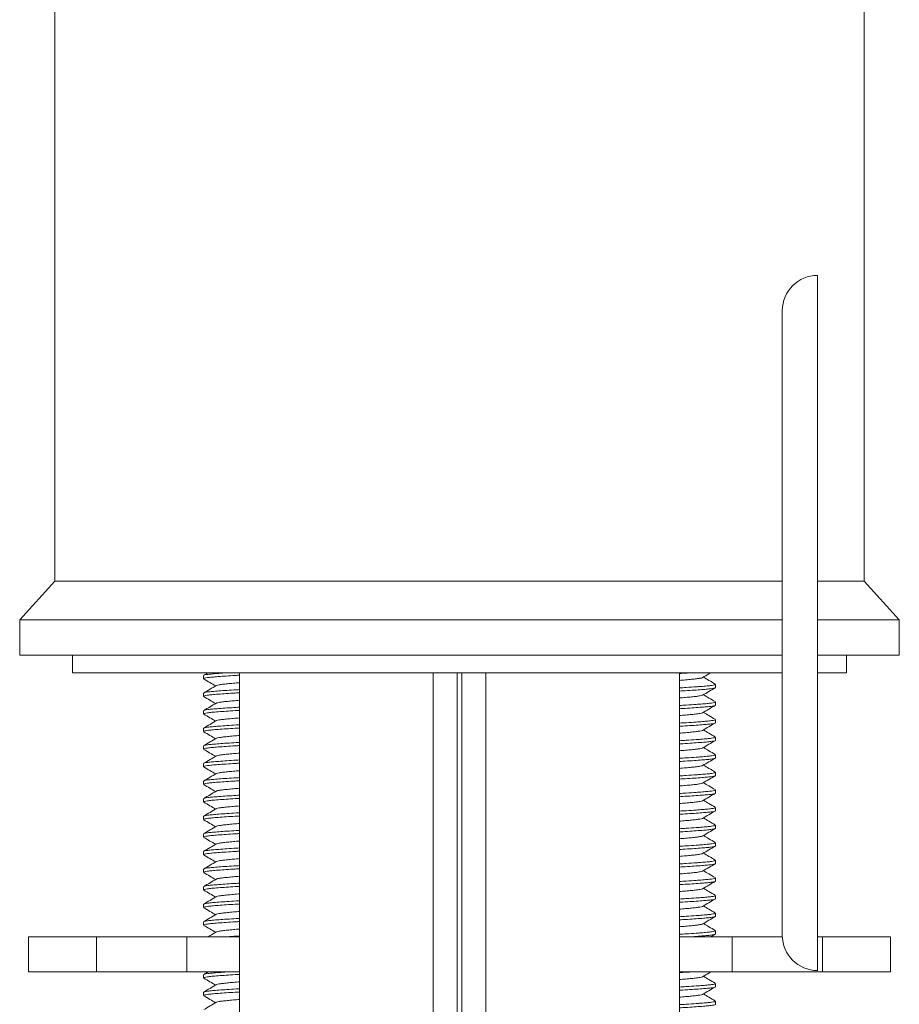
# Model space of a CAD drawing. Units: millimetres. Extents: x -275 to 547, y -598 to 855.
# Drawn here: x 115 to 165, y 193 to 249 of the extents above; entities that cross this region are included whole.
import ezdxf

# ---------------------------------------------------------------- set-up
doc = ezdxf.new("R2010")
doc.units = ezdxf.units.MM

msp = doc.modelspace()

# ---------------------------------------------------------------- linework, layer by layer
at = {"color": 7, "linetype": 'Continuous', "lineweight": 18}
for p, q in [((116.755, 376.786), (116.755, 216.986)), ((162.755, 216.986), (162.755, 376.786)), ((160.105, 214.615), (160.105, 234.365)), ((158.105, 215.845), (158.105, 232.365)), ((116.755, 216.986), (114.755, 214.786)), ((139.755, 216.986), (116.755, 216.986)), ((158.105, 216.986), (139.755, 216.986)), ((162.755, 216.986), (160.105, 216.986)), ((164.755, 214.786), (162.755, 216.986)), ((158.105, 210.494), (158.105, 215.845)), ((114.755, 214.786), (114.755, 212.786)), ((139.755, 214.786), (114.755, 214.786)), ((158.105, 214.786), (139.755, 214.786)), ((164.755, 214.786), (160.105, 214.786)), ((160.105, 194.865), (160.105, 214.615)), ((164.755, 212.786), (164.755, 214.786)), ((139.755, 212.786), (114.755, 212.786)), ((117.755, 212.786), (117.755, 211.786)), ((158.105, 212.786), (139.755, 212.786)), ((164.755, 212.786), (160.105, 212.786)), ((161.755, 211.786), (161.755, 212.786)), ((158.105, 211.786), (117.755, 211.786)), ((125.205, 211.627), (125.205, 211.445)), ((125.465, 211.786), (125.219, 211.643)), ((127.255, 211.786), (127.255, 152.115)), ((138.255, 152.573), (138.255, 211.786)), ((139.621, 211.786), (139.621, 152.94)), ((139.889, 211.786), (139.889, 152.991)), ((141.255, 211.786), (141.255, 152.875)), ((152.255, 151.959), (152.255, 211.786)), ((161.755, 211.786), (160.105, 211.786)), ((154.305, 210.945), (154.305, 211.127)), ((125.205, 210.627), (125.205, 210.445)), ((158.105, 196.865), (158.105, 210.494)), ((154.305, 209.945), (154.305, 210.127)), ((125.205, 209.627), (125.205, 209.445)), ((154.305, 208.945), (154.305, 209.127)), ((125.205, 208.627), (125.205, 208.445)), ((125.205, 207.627), (125.205, 207.445)), ((154.305, 207.945), (154.305, 208.127)), ((154.305, 206.945), (154.305, 207.127)), ((125.205, 206.627), (125.205, 206.445)), ((154.305, 205.945), (154.305, 206.127)), ((125.205, 205.627), (125.205, 205.445)), ((154.305, 204.945), (154.305, 205.127)), ((125.205, 204.627), (125.205, 204.445)), ((154.305, 203.945), (154.305, 204.127)), ((125.205, 203.627), (125.205, 203.445)), ((154.305, 202.945), (154.305, 203.127)), ((125.205, 202.627), (125.205, 202.445)), ((154.305, 201.945), (154.305, 202.127)), ((125.205, 201.627), (125.205, 201.445)), ((154.305, 200.945), (154.305, 201.127)), ((125.205, 200.627), (125.205, 200.445)), ((154.305, 199.945), (154.305, 200.127)), ((125.205, 199.627), (125.205, 199.445)), ((125.205, 198.627), (125.205, 198.445)), ((154.305, 198.945), (154.305, 199.127)), ((154.305, 197.945), (154.305, 198.127)), ((125.205, 197.627), (125.205, 197.445)), ((154.305, 196.945), (154.305, 197.127)), ((115.255, 196.786), (115.255, 194.786)), ((115.255, 196.786), (119.126, 196.786)), ((119.126, 196.786), (124.255, 196.786)), ((119.126, 196.786), (119.126, 194.786)), ((124.255, 196.786), (124.255, 194.786)), ((124.255, 196.786), (127.255, 196.786)), ((152.255, 196.786), (155.255, 196.786)), ((154.044, 196.786), (154.284, 196.926)), ((155.255, 196.786), (155.255, 194.786)), ((155.255, 196.786), (158.106, 196.786)), ((160.105, 196.786), (160.383, 196.786)), ((160.383, 196.786), (164.255, 196.786)), ((160.383, 196.786), (160.383, 194.786)), ((164.255, 194.786), (164.255, 196.786)), ((115.255, 194.786), (119.126, 194.786)), ((119.126, 194.786), (124.255, 194.786)), ((124.255, 194.786), (127.255, 194.786)), ((125.465, 194.786), (125.219, 194.643)), ((152.255, 194.786), (155.255, 194.786)), ((155.255, 194.786), (160.383, 194.786)), ((160.383, 194.786), (164.255, 194.786)), ((125.205, 194.627), (125.205, 194.445)), ((125.205, 193.627), (125.205, 193.445)), ((154.305, 193.945), (154.305, 194.127)), ((154.305, 192.945), (154.305, 193.127))]:
    msp.add_line(p, q, dxfattribs=at)
for centre, start, end in [((160.105, 232.365), 90, 180), ((160.105, 196.865), 180, 270)]:
    msp.add_arc(centre, 2, start, end, dxfattribs=at)
for points, knots in [([(127.255, 211.647), (127.173, 211.642), (126.901, 211.627), (126.483, 211.599), (126.032, 211.567), (125.671, 211.536), (125.406, 211.508), (125.236, 211.477), (125.217, 211.456), (125.207, 211.445)], [0, 0, 0, 0, 0.0686984, 0.228113, 0.3864632, 0.540695, 0.6915326, 0.8474541, 1, 1, 1, 1]), ([(125.234, 211.643), (125.242, 211.649), (125.266, 211.666), (125.427, 211.693), (125.697, 211.721), (126.071, 211.751), (126.37, 211.773), (126.557, 211.785), (126.569, 211.786)], [0, 0, 0, 0, 0.119889, 0.337556, 0.548125, 0.763434, 0.984491, 1, 1, 1, 1]), ([(152.941, 211.786), (152.783, 211.776), (152.566, 211.761), (152.322, 211.747), (152.255, 211.744)], [0, 0, 0, 0, 0.726759, 1, 1, 1, 1]), ([(153.564, 211.512), (153.561, 211.509), (153.546, 211.495), (153.434, 211.471), (153.233, 211.444), (152.954, 211.413), (152.627, 211.382), (152.374, 211.361), (152.255, 211.351)], [0, 0, 0, 0, 0.054527, 0.248629, 0.436376, 0.628366, 0.825504, 1, 1, 1, 1]), ([(153.573, 211.512), (153.692, 211.581), (153.848, 211.672), (154.005, 211.764), (154.044, 211.786)], [0, 0, 0, 0, 0.754362, 1, 1, 1, 1]), ([(154.29, 211.143), (154.171, 211.212), (153.946, 211.343), (153.721, 211.474), (153.615, 211.536)], [0, 0, 0, 0, 0.5278004, 1, 1, 1, 1]), ([(125.214, 211.432), (125.333, 211.363), (125.559, 211.231), (125.786, 211.099), (125.894, 211.036)], [0, 0, 0, 0, 0.523652, 1, 1, 1, 1]), ([(125.931, 211.058), (125.813, 210.989), (125.576, 210.85), (125.338, 210.712), (125.219, 210.643)], [0, 0, 0, 0, 0.499506, 1, 1, 1, 1]), ([(127.255, 211.221), (127.136, 211.211), (126.882, 211.19), (126.555, 211.159), (126.276, 211.128), (126.075, 211.101), (125.961, 211.076), (125.945, 211.061), (125.941, 211.057)], [0, 0, 0, 0, 0.171826, 0.365948, 0.555001, 0.739876, 0.931008, 1, 1, 1, 1]), ([(152.255, 210.925), (152.386, 210.933), (152.731, 210.953), (153.133, 210.98), (153.527, 211.01), (153.838, 211.036), (154.103, 211.064), (154.274, 211.095), (154.293, 211.116), (154.302, 211.127)], [0, 0, 0, 0, 0.110964, 0.291712, 0.386182, 0.540485, 0.691392, 0.847384, 1, 1, 1, 1]), ([(154.302, 210.945), (154.303, 210.945), (154.309, 210.942), (154.29, 210.928), (154.238, 210.905), (154.056, 210.876), (153.79, 210.85), (153.435, 210.82), (152.985, 210.788), (152.579, 210.762), (152.321, 210.747), (152.255, 210.744)], [0, 0, 0, 0, 0.006511, 0.043936, 0.193314, 0.339443, 0.481217, 0.62657, 0.78488, 0.944255, 1, 1, 1, 1]), ([(127.255, 210.647), (127.173, 210.642), (126.901, 210.627), (126.483, 210.599), (126.032, 210.567), (125.671, 210.536), (125.406, 210.508), (125.236, 210.477), (125.217, 210.456), (125.207, 210.445)], [0, 0, 0, 0, 0.0686984, 0.228113, 0.3864632, 0.540695, 0.6915326, 0.8474541, 1, 1, 1, 1]), ([(125.214, 210.432), (125.333, 210.363), (125.559, 210.231), (125.786, 210.099), (125.894, 210.036)], [0, 0, 0, 0, 0.523652, 1, 1, 1, 1]), ([(125.234, 210.643), (125.242, 210.649), (125.266, 210.666), (125.427, 210.693), (125.698, 210.721), (126.066, 210.751), (126.524, 210.784), (126.931, 210.81), (127.188, 210.825), (127.255, 210.828)], [0, 0, 0, 0, 0.0933078, 0.262715, 0.4265989, 0.5941702, 0.7662164, 0.9394186, 1, 1, 1, 1]), ([(153.564, 210.512), (153.561, 210.509), (153.546, 210.495), (153.434, 210.471), (153.233, 210.444), (152.954, 210.413), (152.627, 210.382), (152.374, 210.361), (152.255, 210.351)], [0, 0, 0, 0, 0.054527, 0.248629, 0.436376, 0.628366, 0.825504, 1, 1, 1, 1]), ([(153.573, 210.512), (153.692, 210.581), (153.928, 210.719), (154.166, 210.857), (154.284, 210.926)], [0, 0, 0, 0, 0.499553, 1, 1, 1, 1]), ([(154.29, 210.143), (154.171, 210.212), (153.946, 210.343), (153.721, 210.474), (153.615, 210.536)], [0, 0, 0, 0, 0.527796, 1, 1, 1, 1]), ([(125.931, 210.058), (125.813, 209.989), (125.576, 209.85), (125.338, 209.712), (125.219, 209.643)], [0, 0, 0, 0, 0.499506, 1, 1, 1, 1]), ([(125.234, 209.643), (125.242, 209.649), (125.266, 209.666), (125.427, 209.693), (125.698, 209.721), (126.066, 209.751), (126.524, 209.784), (126.931, 209.81), (127.188, 209.825), (127.255, 209.828)], [0, 0, 0, 0, 0.0933078, 0.262715, 0.4265989, 0.5941702, 0.7662164, 0.9394186, 1, 1, 1, 1]), ([(127.255, 210.221), (127.136, 210.211), (126.882, 210.19), (126.555, 210.159), (126.276, 210.128), (126.075, 210.101), (125.961, 210.076), (125.945, 210.061), (125.941, 210.057)], [0, 0, 0, 0, 0.171826, 0.365948, 0.555001, 0.739876, 0.931008, 1, 1, 1, 1]), ([(152.255, 209.925), (152.386, 209.933), (152.731, 209.953), (153.133, 209.98), (153.527, 210.01), (153.838, 210.036), (154.103, 210.064), (154.274, 210.095), (154.293, 210.116), (154.302, 210.127)], [0, 0, 0, 0, 0.110964, 0.291712, 0.386182, 0.540485, 0.691391, 0.847384, 1, 1, 1, 1]), ([(154.302, 209.945), (154.303, 209.945), (154.309, 209.942), (154.29, 209.928), (154.238, 209.905), (154.056, 209.876), (153.79, 209.85), (153.435, 209.82), (152.985, 209.788), (152.579, 209.762), (152.321, 209.747), (152.255, 209.744)], [0, 0, 0, 0, 0.006511, 0.043936, 0.193314, 0.339443, 0.481217, 0.626569, 0.78488, 0.944255, 1, 1, 1, 1]), ([(153.573, 209.512), (153.692, 209.581), (153.928, 209.719), (154.166, 209.857), (154.284, 209.926)], [0, 0, 0, 0, 0.499563, 1, 1, 1, 1]), ([(127.255, 209.647), (127.173, 209.642), (126.901, 209.627), (126.483, 209.599), (126.032, 209.567), (125.671, 209.536), (125.406, 209.508), (125.236, 209.477), (125.217, 209.456), (125.207, 209.445)], [0, 0, 0, 0, 0.068698, 0.228113, 0.386463, 0.540695, 0.691533, 0.847454, 1, 1, 1, 1]), ([(125.214, 209.432), (125.333, 209.363), (125.559, 209.231), (125.786, 209.099), (125.894, 209.036)], [0, 0, 0, 0, 0.523657, 1, 1, 1, 1]), ([(153.564, 209.512), (153.561, 209.509), (153.546, 209.495), (153.434, 209.471), (153.233, 209.444), (152.954, 209.413), (152.627, 209.382), (152.374, 209.361), (152.255, 209.351)], [0, 0, 0, 0, 0.054527, 0.248628, 0.436376, 0.628366, 0.825505, 1, 1, 1, 1]), ([(154.29, 209.143), (154.171, 209.212), (153.946, 209.343), (153.721, 209.474), (153.615, 209.536)], [0, 0, 0, 0, 0.527796, 1, 1, 1, 1]), ([(125.931, 209.058), (125.813, 208.989), (125.576, 208.85), (125.338, 208.712), (125.219, 208.643)], [0, 0, 0, 0, 0.499506, 1, 1, 1, 1]), ([(125.234, 208.643), (125.242, 208.649), (125.266, 208.666), (125.427, 208.693), (125.698, 208.721), (126.066, 208.751), (126.524, 208.784), (126.931, 208.81), (127.188, 208.825), (127.255, 208.828)], [0, 0, 0, 0, 0.093308, 0.262715, 0.426599, 0.59417, 0.766216, 0.939419, 1, 1, 1, 1]), ([(127.255, 209.221), (127.136, 209.211), (126.882, 209.19), (126.555, 209.159), (126.276, 209.128), (126.075, 209.101), (125.961, 209.076), (125.945, 209.061), (125.941, 209.057)], [0, 0, 0, 0, 0.171825, 0.365948, 0.555, 0.739876, 0.931008, 1, 1, 1, 1]), ([(152.255, 208.925), (152.386, 208.933), (152.731, 208.953), (153.133, 208.98), (153.527, 209.01), (153.838, 209.036), (154.103, 209.064), (154.274, 209.095), (154.293, 209.116), (154.302, 209.127)], [0, 0, 0, 0, 0.1109642, 0.2917117, 0.3861822, 0.5404846, 0.6913914, 0.8473843, 1, 1, 1, 1]), ([(154.302, 208.945), (154.303, 208.945), (154.309, 208.942), (154.29, 208.928), (154.238, 208.905), (154.056, 208.876), (153.79, 208.85), (153.435, 208.82), (152.985, 208.788), (152.579, 208.762), (152.321, 208.747), (152.255, 208.744)], [0, 0, 0, 0, 0.006511, 0.043936, 0.193314, 0.339443, 0.481217, 0.626569, 0.78488, 0.944255, 1, 1, 1, 1]), ([(153.573, 208.512), (153.692, 208.581), (153.928, 208.719), (154.166, 208.857), (154.284, 208.926)], [0, 0, 0, 0, 0.499558, 1, 1, 1, 1]), ([(127.255, 208.647), (127.173, 208.642), (126.901, 208.627), (126.483, 208.599), (126.032, 208.567), (125.671, 208.536), (125.406, 208.508), (125.236, 208.477), (125.217, 208.456), (125.207, 208.445)], [0, 0, 0, 0, 0.068698, 0.228113, 0.386463, 0.540695, 0.691533, 0.847454, 1, 1, 1, 1]), ([(125.214, 208.432), (125.333, 208.363), (125.559, 208.231), (125.786, 208.099), (125.894, 208.036)], [0, 0, 0, 0, 0.523657, 1, 1, 1, 1]), ([(127.255, 208.221), (127.136, 208.211), (126.882, 208.19), (126.555, 208.159), (126.276, 208.128), (126.075, 208.101), (125.961, 208.076), (125.945, 208.061), (125.941, 208.057)], [0, 0, 0, 0, 0.171825, 0.365948, 0.555, 0.739876, 0.931007, 1, 1, 1, 1]), ([(153.564, 208.512), (153.561, 208.509), (153.546, 208.495), (153.434, 208.471), (153.233, 208.444), (152.954, 208.413), (152.627, 208.382), (152.374, 208.361), (152.255, 208.351)], [0, 0, 0, 0, 0.054527, 0.248628, 0.436376, 0.628366, 0.825505, 1, 1, 1, 1]), ([(154.29, 208.143), (154.171, 208.212), (153.946, 208.343), (153.721, 208.474), (153.615, 208.536)], [0, 0, 0, 0, 0.527791, 1, 1, 1, 1]), ([(127.255, 207.647), (127.173, 207.642), (126.901, 207.627), (126.483, 207.599), (126.032, 207.567), (125.671, 207.536), (125.406, 207.508), (125.236, 207.477), (125.217, 207.456), (125.207, 207.445)], [0, 0, 0, 0, 0.0686984, 0.2281129, 0.3864632, 0.5406949, 0.6915327, 0.8474542, 1, 1, 1, 1]), ([(125.931, 208.058), (125.813, 207.989), (125.576, 207.85), (125.338, 207.712), (125.219, 207.643)], [0, 0, 0, 0, 0.4994965, 1, 1, 1, 1]), ([(125.234, 207.643), (125.242, 207.649), (125.266, 207.666), (125.427, 207.693), (125.698, 207.721), (126.066, 207.751), (126.524, 207.784), (126.931, 207.81), (127.188, 207.825), (127.255, 207.828)], [0, 0, 0, 0, 0.093308, 0.262715, 0.426599, 0.59417, 0.766216, 0.939419, 1, 1, 1, 1]), ([(152.255, 207.925), (152.386, 207.933), (152.731, 207.953), (153.133, 207.98), (153.527, 208.01), (153.838, 208.036), (154.103, 208.064), (154.274, 208.095), (154.293, 208.116), (154.302, 208.127)], [0, 0, 0, 0, 0.110964, 0.291712, 0.386182, 0.540485, 0.691391, 0.847384, 1, 1, 1, 1]), ([(154.302, 207.945), (154.303, 207.945), (154.309, 207.942), (154.29, 207.928), (154.238, 207.905), (154.056, 207.876), (153.79, 207.85), (153.435, 207.82), (152.985, 207.788), (152.579, 207.762), (152.321, 207.747), (152.255, 207.744)], [0, 0, 0, 0, 0.006511, 0.043936, 0.193314, 0.339443, 0.481217, 0.626569, 0.78488, 0.944255, 1, 1, 1, 1]), ([(153.573, 207.512), (153.692, 207.581), (153.928, 207.719), (154.166, 207.857), (154.284, 207.926)], [0, 0, 0, 0, 0.499553, 1, 1, 1, 1]), ([(125.214, 207.432), (125.333, 207.363), (125.559, 207.231), (125.786, 207.099), (125.894, 207.036)], [0, 0, 0, 0, 0.523657, 1, 1, 1, 1]), ([(125.931, 207.058), (125.813, 206.989), (125.576, 206.85), (125.338, 206.712), (125.219, 206.643)], [0, 0, 0, 0, 0.499501, 1, 1, 1, 1]), ([(127.255, 207.221), (127.136, 207.211), (126.882, 207.19), (126.555, 207.159), (126.276, 207.128), (126.075, 207.101), (125.961, 207.076), (125.945, 207.061), (125.941, 207.057)], [0, 0, 0, 0, 0.171825, 0.365948, 0.555, 0.739876, 0.931007, 1, 1, 1, 1]), ([(153.564, 207.512), (153.561, 207.509), (153.546, 207.495), (153.434, 207.471), (153.233, 207.444), (152.954, 207.413), (152.627, 207.382), (152.374, 207.361), (152.255, 207.351)], [0, 0, 0, 0, 0.054527, 0.248628, 0.436376, 0.628366, 0.825505, 1, 1, 1, 1]), ([(152.255, 206.925), (152.386, 206.933), (152.731, 206.953), (153.133, 206.98), (153.527, 207.01), (153.838, 207.036), (154.103, 207.064), (154.274, 207.095), (154.293, 207.116), (154.302, 207.127)], [0, 0, 0, 0, 0.110964, 0.291712, 0.386182, 0.540485, 0.691391, 0.847384, 1, 1, 1, 1]), ([(154.29, 207.143), (154.171, 207.212), (153.946, 207.343), (153.721, 207.474), (153.615, 207.536)], [0, 0, 0, 0, 0.527791, 1, 1, 1, 1]), ([(127.255, 206.647), (127.173, 206.642), (126.901, 206.627), (126.483, 206.599), (126.032, 206.567), (125.671, 206.536), (125.406, 206.508), (125.236, 206.477), (125.217, 206.456), (125.207, 206.445)], [0, 0, 0, 0, 0.068698, 0.228113, 0.386463, 0.540695, 0.691533, 0.847454, 1, 1, 1, 1]), ([(125.234, 206.643), (125.242, 206.649), (125.266, 206.666), (125.427, 206.693), (125.698, 206.721), (126.066, 206.751), (126.524, 206.784), (126.931, 206.81), (127.188, 206.825), (127.255, 206.828)], [0, 0, 0, 0, 0.093308, 0.262715, 0.426599, 0.59417, 0.766216, 0.939419, 1, 1, 1, 1]), ([(154.302, 206.945), (154.303, 206.945), (154.309, 206.942), (154.29, 206.928), (154.238, 206.905), (154.056, 206.876), (153.79, 206.85), (153.435, 206.82), (152.985, 206.788), (152.579, 206.762), (152.321, 206.747), (152.255, 206.744)], [0, 0, 0, 0, 0.006511, 0.043936, 0.193314, 0.339443, 0.481217, 0.626569, 0.78488, 0.944255, 1, 1, 1, 1]), ([(153.564, 206.512), (153.561, 206.509), (153.546, 206.495), (153.434, 206.471), (153.233, 206.444), (152.954, 206.413), (152.627, 206.382), (152.374, 206.361), (152.255, 206.351)], [0, 0, 0, 0, 0.054527, 0.248628, 0.436376, 0.628366, 0.825504, 1, 1, 1, 1]), ([(153.573, 206.512), (153.692, 206.581), (153.928, 206.719), (154.166, 206.857), (154.284, 206.926)], [0, 0, 0, 0, 0.499553, 1, 1, 1, 1]), ([(154.29, 206.143), (154.171, 206.212), (153.946, 206.343), (153.721, 206.474), (153.615, 206.536)], [0, 0, 0, 0, 0.527791, 1, 1, 1, 1]), ([(125.214, 206.432), (125.333, 206.363), (125.559, 206.231), (125.786, 206.099), (125.894, 206.036)], [0, 0, 0, 0, 0.523657, 1, 1, 1, 1]), ([(125.931, 206.058), (125.813, 205.989), (125.576, 205.85), (125.338, 205.712), (125.219, 205.643)], [0, 0, 0, 0, 0.499501, 1, 1, 1, 1]), ([(127.255, 206.221), (127.136, 206.211), (126.882, 206.19), (126.555, 206.159), (126.276, 206.128), (126.075, 206.101), (125.961, 206.076), (125.945, 206.061), (125.941, 206.057)], [0, 0, 0, 0, 0.171826, 0.365948, 0.555, 0.739876, 0.931007, 1, 1, 1, 1]), ([(152.255, 205.925), (152.386, 205.933), (152.731, 205.953), (153.133, 205.98), (153.527, 206.01), (153.838, 206.036), (154.103, 206.064), (154.274, 206.095), (154.293, 206.116), (154.302, 206.127)], [0, 0, 0, 0, 0.110964, 0.2917116, 0.3861823, 0.5404847, 0.6913914, 0.8473843, 1, 1, 1, 1]), ([(154.302, 205.945), (154.303, 205.945), (154.309, 205.942), (154.29, 205.928), (154.238, 205.905), (154.056, 205.876), (153.79, 205.85), (153.435, 205.82), (152.985, 205.788), (152.579, 205.762), (152.321, 205.747), (152.255, 205.744)], [0, 0, 0, 0, 0.006511, 0.043936, 0.193314, 0.339443, 0.481217, 0.626569, 0.78488, 0.944255, 1, 1, 1, 1]), ([(153.573, 205.512), (153.692, 205.581), (153.928, 205.719), (154.166, 205.857), (154.284, 205.926)], [0, 0, 0, 0, 0.499553, 1, 1, 1, 1]), ([(127.255, 205.647), (127.173, 205.642), (126.901, 205.627), (126.483, 205.599), (126.032, 205.567), (125.671, 205.536), (125.406, 205.508), (125.236, 205.477), (125.217, 205.456), (125.207, 205.445)], [0, 0, 0, 0, 0.068698, 0.228113, 0.386463, 0.540695, 0.691533, 0.847454, 1, 1, 1, 1]), ([(125.214, 205.432), (125.333, 205.363), (125.559, 205.231), (125.786, 205.099), (125.894, 205.036)], [0, 0, 0, 0, 0.523657, 1, 1, 1, 1]), ([(125.234, 205.643), (125.242, 205.649), (125.266, 205.666), (125.427, 205.693), (125.698, 205.721), (126.066, 205.751), (126.524, 205.784), (126.931, 205.81), (127.188, 205.825), (127.255, 205.828)], [0, 0, 0, 0, 0.093308, 0.262715, 0.426599, 0.59417, 0.766216, 0.939419, 1, 1, 1, 1]), ([(153.564, 205.512), (153.561, 205.509), (153.546, 205.495), (153.434, 205.471), (153.233, 205.444), (152.954, 205.413), (152.627, 205.382), (152.374, 205.361), (152.255, 205.351)], [0, 0, 0, 0, 0.0545271, 0.2486287, 0.4363762, 0.6283662, 0.8255044, 1, 1, 1, 1]), ([(154.29, 205.143), (154.171, 205.212), (153.946, 205.343), (153.721, 205.474), (153.615, 205.536)], [0, 0, 0, 0, 0.527791, 1, 1, 1, 1]), ([(125.931, 205.058), (125.813, 204.989), (125.576, 204.85), (125.338, 204.712), (125.219, 204.643)], [0, 0, 0, 0, 0.499501, 1, 1, 1, 1]), ([(125.234, 204.643), (125.242, 204.649), (125.266, 204.666), (125.427, 204.693), (125.698, 204.721), (126.066, 204.751), (126.524, 204.784), (126.931, 204.81), (127.188, 204.825), (127.255, 204.828)], [0, 0, 0, 0, 0.0933078, 0.2627151, 0.4265988, 0.5941703, 0.7662163, 0.9394188, 1, 1, 1, 1]), ([(127.255, 205.221), (127.136, 205.211), (126.882, 205.19), (126.555, 205.159), (126.276, 205.128), (126.075, 205.101), (125.961, 205.076), (125.945, 205.061), (125.941, 205.057)], [0, 0, 0, 0, 0.171826, 0.365949, 0.555001, 0.739876, 0.931008, 1, 1, 1, 1]), ([(152.255, 204.925), (152.386, 204.933), (152.731, 204.953), (153.133, 204.98), (153.527, 205.01), (153.838, 205.036), (154.103, 205.064), (154.274, 205.095), (154.293, 205.116), (154.302, 205.127)], [0, 0, 0, 0, 0.110964, 0.2917116, 0.3861823, 0.5404847, 0.6913914, 0.8473843, 1, 1, 1, 1]), ([(154.302, 204.945), (154.303, 204.945), (154.309, 204.942), (154.29, 204.928), (154.238, 204.905), (154.056, 204.876), (153.79, 204.85), (153.435, 204.82), (152.985, 204.788), (152.579, 204.762), (152.321, 204.747), (152.255, 204.744)], [0, 0, 0, 0, 0.006511, 0.043936, 0.193314, 0.339443, 0.481217, 0.626569, 0.78488, 0.944255, 1, 1, 1, 1]), ([(153.573, 204.512), (153.692, 204.581), (153.928, 204.719), (154.166, 204.857), (154.284, 204.926)], [0, 0, 0, 0, 0.499553, 1, 1, 1, 1]), ([(127.255, 204.647), (127.173, 204.642), (126.901, 204.627), (126.483, 204.599), (126.032, 204.567), (125.671, 204.536), (125.406, 204.508), (125.236, 204.477), (125.217, 204.456), (125.207, 204.445)], [0, 0, 0, 0, 0.068698, 0.228113, 0.386463, 0.540695, 0.691533, 0.847454, 1, 1, 1, 1]), ([(125.214, 204.432), (125.333, 204.363), (125.559, 204.231), (125.786, 204.099), (125.894, 204.036)], [0, 0, 0, 0, 0.523652, 1, 1, 1, 1]), ([(127.255, 204.221), (127.136, 204.211), (126.882, 204.19), (126.555, 204.159), (126.276, 204.128), (126.075, 204.101), (125.961, 204.076), (125.945, 204.061), (125.941, 204.057)], [0, 0, 0, 0, 0.171826, 0.365949, 0.555001, 0.739876, 0.931008, 1, 1, 1, 1]), ([(153.564, 204.512), (153.561, 204.509), (153.546, 204.495), (153.434, 204.471), (153.233, 204.444), (152.954, 204.413), (152.627, 204.382), (152.374, 204.361), (152.255, 204.351)], [0, 0, 0, 0, 0.054527, 0.248629, 0.436376, 0.628366, 0.825504, 1, 1, 1, 1]), ([(154.29, 204.143), (154.171, 204.212), (153.946, 204.343), (153.721, 204.474), (153.615, 204.536)], [0, 0, 0, 0, 0.527791, 1, 1, 1, 1]), ([(125.931, 204.058), (125.813, 203.989), (125.576, 203.85), (125.338, 203.712), (125.219, 203.643)], [0, 0, 0, 0, 0.499501, 1, 1, 1, 1]), ([(125.234, 203.643), (125.242, 203.649), (125.266, 203.666), (125.427, 203.693), (125.698, 203.721), (126.066, 203.751), (126.524, 203.784), (126.931, 203.81), (127.188, 203.825), (127.255, 203.828)], [0, 0, 0, 0, 0.093308, 0.262715, 0.426599, 0.59417, 0.766216, 0.939419, 1, 1, 1, 1]), ([(152.255, 203.925), (152.386, 203.933), (152.731, 203.953), (153.133, 203.98), (153.527, 204.01), (153.838, 204.036), (154.103, 204.064), (154.274, 204.095), (154.293, 204.116), (154.302, 204.127)], [0, 0, 0, 0, 0.110964, 0.291712, 0.386182, 0.540485, 0.691392, 0.847384, 1, 1, 1, 1]), ([(154.302, 203.945), (154.303, 203.945), (154.309, 203.942), (154.29, 203.928), (154.238, 203.905), (154.056, 203.876), (153.79, 203.85), (153.435, 203.82), (152.985, 203.788), (152.579, 203.762), (152.321, 203.747), (152.255, 203.744)], [0, 0, 0, 0, 0.006511, 0.043936, 0.193314, 0.339443, 0.481217, 0.62657, 0.78488, 0.944255, 1, 1, 1, 1]), ([(153.573, 203.512), (153.692, 203.581), (153.928, 203.719), (154.166, 203.857), (154.284, 203.926)], [0, 0, 0, 0, 0.499553, 1, 1, 1, 1]), ([(127.255, 203.647), (127.173, 203.642), (126.901, 203.627), (126.483, 203.599), (126.032, 203.567), (125.671, 203.536), (125.406, 203.508), (125.236, 203.477), (125.217, 203.456), (125.207, 203.445)], [0, 0, 0, 0, 0.0686984, 0.228113, 0.3864632, 0.540695, 0.6915326, 0.8474541, 1, 1, 1, 1]), ([(125.214, 203.432), (125.333, 203.363), (125.559, 203.231), (125.786, 203.099), (125.894, 203.036)], [0, 0, 0, 0, 0.523652, 1, 1, 1, 1]), ([(127.255, 203.221), (127.136, 203.211), (126.882, 203.19), (126.555, 203.159), (126.276, 203.128), (126.075, 203.101), (125.961, 203.076), (125.945, 203.061), (125.941, 203.057)], [0, 0, 0, 0, 0.171826, 0.365948, 0.555001, 0.739876, 0.931008, 1, 1, 1, 1]), ([(153.564, 203.512), (153.561, 203.509), (153.546, 203.495), (153.434, 203.471), (153.233, 203.444), (152.954, 203.413), (152.627, 203.382), (152.374, 203.361), (152.255, 203.351)], [0, 0, 0, 0, 0.054527, 0.248629, 0.436376, 0.628366, 0.825504, 1, 1, 1, 1]), ([(152.255, 202.925), (152.386, 202.933), (152.731, 202.953), (153.133, 202.98), (153.527, 203.01), (153.838, 203.036), (154.103, 203.064), (154.274, 203.095), (154.293, 203.116), (154.302, 203.127)], [0, 0, 0, 0, 0.110964, 0.291712, 0.386182, 0.540485, 0.691391, 0.847384, 1, 1, 1, 1]), ([(154.29, 203.143), (154.171, 203.212), (153.946, 203.343), (153.721, 203.474), (153.615, 203.536)], [0, 0, 0, 0, 0.527796, 1, 1, 1, 1]), ([(127.255, 202.647), (127.173, 202.642), (126.901, 202.627), (126.483, 202.599), (126.032, 202.567), (125.671, 202.536), (125.406, 202.508), (125.236, 202.477), (125.217, 202.456), (125.207, 202.445)], [0, 0, 0, 0, 0.068698, 0.228113, 0.386463, 0.540695, 0.691533, 0.847454, 1, 1, 1, 1]), ([(125.931, 203.058), (125.813, 202.989), (125.576, 202.85), (125.338, 202.712), (125.219, 202.643)], [0, 0, 0, 0, 0.499506, 1, 1, 1, 1]), ([(125.234, 202.643), (125.242, 202.649), (125.266, 202.666), (125.427, 202.693), (125.698, 202.721), (126.066, 202.751), (126.524, 202.784), (126.931, 202.81), (127.188, 202.825), (127.255, 202.828)], [0, 0, 0, 0, 0.0933078, 0.262715, 0.4265989, 0.5941702, 0.7662164, 0.9394186, 1, 1, 1, 1]), ([(154.302, 202.945), (154.303, 202.945), (154.309, 202.942), (154.29, 202.928), (154.238, 202.905), (154.056, 202.876), (153.79, 202.85), (153.435, 202.82), (152.985, 202.788), (152.579, 202.762), (152.321, 202.747), (152.255, 202.744)], [0, 0, 0, 0, 0.006511, 0.043936, 0.193314, 0.339443, 0.481217, 0.626569, 0.78488, 0.944255, 1, 1, 1, 1]), ([(153.573, 202.512), (153.692, 202.581), (153.928, 202.719), (154.166, 202.857), (154.284, 202.926)], [0, 0, 0, 0, 0.499553, 1, 1, 1, 1]), ([(154.29, 202.143), (154.171, 202.212), (153.946, 202.343), (153.721, 202.474), (153.615, 202.536)], [0, 0, 0, 0, 0.527796, 1, 1, 1, 1]), ([(125.214, 202.432), (125.333, 202.363), (125.559, 202.231), (125.786, 202.099), (125.894, 202.036)], [0, 0, 0, 0, 0.523652, 1, 1, 1, 1]), ([(125.931, 202.058), (125.813, 201.989), (125.576, 201.85), (125.338, 201.712), (125.219, 201.643)], [0, 0, 0, 0, 0.499506, 1, 1, 1, 1]), ([(127.255, 202.221), (127.136, 202.211), (126.882, 202.19), (126.555, 202.159), (126.276, 202.128), (126.075, 202.101), (125.961, 202.076), (125.945, 202.061), (125.941, 202.057)], [0, 0, 0, 0, 0.171826, 0.365948, 0.555001, 0.739876, 0.931008, 1, 1, 1, 1]), ([(153.564, 202.512), (153.561, 202.509), (153.546, 202.495), (153.434, 202.471), (153.233, 202.444), (152.954, 202.413), (152.627, 202.382), (152.374, 202.361), (152.255, 202.351)], [0, 0, 0, 0, 0.054527, 0.248628, 0.436376, 0.628366, 0.825505, 1, 1, 1, 1]), ([(152.255, 201.925), (152.386, 201.933), (152.731, 201.953), (153.133, 201.98), (153.527, 202.01), (153.838, 202.036), (154.103, 202.064), (154.274, 202.095), (154.293, 202.116), (154.302, 202.127)], [0, 0, 0, 0, 0.1109642, 0.2917117, 0.3861822, 0.5404846, 0.6913914, 0.8473843, 1, 1, 1, 1]), ([(127.255, 201.647), (127.173, 201.642), (126.901, 201.627), (126.483, 201.599), (126.032, 201.567), (125.671, 201.536), (125.406, 201.508), (125.236, 201.477), (125.217, 201.456), (125.207, 201.445)], [0, 0, 0, 0, 0.068698, 0.228113, 0.386463, 0.540695, 0.691533, 0.847454, 1, 1, 1, 1]), ([(125.214, 201.432), (125.333, 201.363), (125.559, 201.231), (125.786, 201.099), (125.894, 201.036)], [0, 0, 0, 0, 0.523657, 1, 1, 1, 1]), ([(125.234, 201.643), (125.242, 201.649), (125.266, 201.666), (125.427, 201.693), (125.698, 201.721), (126.066, 201.751), (126.524, 201.784), (126.931, 201.81), (127.188, 201.825), (127.255, 201.828)], [0, 0, 0, 0, 0.093308, 0.262715, 0.426599, 0.59417, 0.766216, 0.939419, 1, 1, 1, 1]), ([(154.302, 201.945), (154.303, 201.945), (154.309, 201.942), (154.29, 201.928), (154.238, 201.905), (154.056, 201.876), (153.79, 201.85), (153.435, 201.82), (152.985, 201.788), (152.579, 201.762), (152.321, 201.747), (152.255, 201.744)], [0, 0, 0, 0, 0.006511, 0.043936, 0.193314, 0.339443, 0.481217, 0.626569, 0.78488, 0.944255, 1, 1, 1, 1]), ([(153.564, 201.512), (153.561, 201.509), (153.546, 201.495), (153.434, 201.471), (153.233, 201.444), (152.954, 201.413), (152.627, 201.382), (152.374, 201.361), (152.255, 201.351)], [0, 0, 0, 0, 0.054527, 0.248628, 0.436376, 0.628366, 0.825505, 1, 1, 1, 1]), ([(153.573, 201.512), (153.692, 201.581), (153.928, 201.719), (154.166, 201.857), (154.284, 201.926)], [0, 0, 0, 0, 0.499558, 1, 1, 1, 1]), ([(154.29, 201.143), (154.171, 201.212), (153.946, 201.343), (153.721, 201.474), (153.615, 201.536)], [0, 0, 0, 0, 0.527791, 1, 1, 1, 1]), ([(125.931, 201.058), (125.813, 200.989), (125.576, 200.85), (125.338, 200.712), (125.219, 200.643)], [0, 0, 0, 0, 0.499506, 1, 1, 1, 1]), ([(127.255, 201.221), (127.136, 201.211), (126.882, 201.19), (126.555, 201.159), (126.276, 201.128), (126.075, 201.101), (125.961, 201.076), (125.945, 201.061), (125.941, 201.057)], [0, 0, 0, 0, 0.171825, 0.365948, 0.555, 0.739876, 0.931008, 1, 1, 1, 1]), ([(152.255, 200.925), (152.386, 200.933), (152.731, 200.953), (153.133, 200.98), (153.527, 201.01), (153.838, 201.036), (154.103, 201.064), (154.274, 201.095), (154.293, 201.116), (154.302, 201.127)], [0, 0, 0, 0, 0.1109642, 0.2917117, 0.3861822, 0.5404846, 0.6913914, 0.8473843, 1, 1, 1, 1]), ([(154.302, 200.945), (154.303, 200.945), (154.309, 200.942), (154.29, 200.928), (154.238, 200.905), (154.056, 200.876), (153.79, 200.85), (153.435, 200.82), (152.985, 200.788), (152.579, 200.762), (152.321, 200.747), (152.255, 200.744)], [0, 0, 0, 0, 0.006511, 0.043936, 0.193314, 0.339443, 0.481217, 0.626569, 0.78488, 0.944255, 1, 1, 1, 1]), ([(153.573, 200.512), (153.692, 200.581), (153.928, 200.719), (154.166, 200.857), (154.284, 200.926)], [0, 0, 0, 0, 0.499553, 1, 1, 1, 1]), ([(127.255, 200.647), (127.173, 200.642), (126.901, 200.627), (126.483, 200.599), (126.032, 200.567), (125.671, 200.536), (125.406, 200.508), (125.236, 200.477), (125.217, 200.456), (125.207, 200.445)], [0, 0, 0, 0, 0.068698, 0.228113, 0.386463, 0.540695, 0.691533, 0.847454, 1, 1, 1, 1]), ([(125.214, 200.432), (125.333, 200.363), (125.559, 200.231), (125.786, 200.099), (125.894, 200.036)], [0, 0, 0, 0, 0.523657, 1, 1, 1, 1]), ([(125.234, 200.643), (125.242, 200.649), (125.266, 200.666), (125.427, 200.693), (125.698, 200.721), (126.066, 200.751), (126.524, 200.784), (126.931, 200.81), (127.188, 200.825), (127.255, 200.828)], [0, 0, 0, 0, 0.093308, 0.262715, 0.426599, 0.59417, 0.766216, 0.939419, 1, 1, 1, 1]), ([(153.564, 200.512), (153.561, 200.509), (153.546, 200.495), (153.434, 200.471), (153.233, 200.444), (152.954, 200.413), (152.627, 200.382), (152.374, 200.361), (152.255, 200.351)], [0, 0, 0, 0, 0.054527, 0.248628, 0.436376, 0.628366, 0.825505, 1, 1, 1, 1]), ([(154.29, 200.143), (154.171, 200.212), (153.946, 200.343), (153.721, 200.474), (153.615, 200.536)], [0, 0, 0, 0, 0.527791, 1, 1, 1, 1]), ([(125.931, 200.058), (125.813, 199.989), (125.576, 199.85), (125.338, 199.712), (125.219, 199.643)], [0, 0, 0, 0, 0.499501, 1, 1, 1, 1]), ([(125.234, 199.643), (125.242, 199.649), (125.266, 199.666), (125.427, 199.693), (125.698, 199.721), (126.066, 199.751), (126.524, 199.784), (126.931, 199.81), (127.188, 199.825), (127.255, 199.828)], [0, 0, 0, 0, 0.093308, 0.262715, 0.426599, 0.59417, 0.766216, 0.939419, 1, 1, 1, 1]), ([(127.255, 200.221), (127.136, 200.211), (126.882, 200.19), (126.555, 200.159), (126.276, 200.128), (126.075, 200.101), (125.961, 200.076), (125.945, 200.061), (125.941, 200.057)], [0, 0, 0, 0, 0.171825, 0.365948, 0.555, 0.739876, 0.931007, 1, 1, 1, 1]), ([(152.255, 199.925), (152.386, 199.933), (152.731, 199.953), (153.133, 199.98), (153.527, 200.01), (153.838, 200.036), (154.103, 200.064), (154.274, 200.095), (154.293, 200.116), (154.302, 200.127)], [0, 0, 0, 0, 0.110964, 0.291712, 0.386182, 0.540485, 0.691391, 0.847384, 1, 1, 1, 1]), ([(154.302, 199.945), (154.303, 199.945), (154.309, 199.942), (154.29, 199.928), (154.238, 199.905), (154.056, 199.876), (153.79, 199.85), (153.435, 199.82), (152.985, 199.788), (152.579, 199.762), (152.321, 199.747), (152.255, 199.744)], [0, 0, 0, 0, 0.006511, 0.043936, 0.193314, 0.339443, 0.481217, 0.626569, 0.78488, 0.944255, 1, 1, 1, 1]), ([(153.573, 199.512), (153.692, 199.581), (153.928, 199.719), (154.166, 199.857), (154.284, 199.926)], [0, 0, 0, 0, 0.499553, 1, 1, 1, 1]), ([(127.255, 199.647), (127.173, 199.642), (126.901, 199.627), (126.483, 199.599), (126.032, 199.567), (125.671, 199.536), (125.406, 199.508), (125.236, 199.477), (125.217, 199.456), (125.207, 199.445)], [0, 0, 0, 0, 0.0686984, 0.2281129, 0.3864632, 0.5406949, 0.6915327, 0.8474542, 1, 1, 1, 1]), ([(125.214, 199.432), (125.333, 199.363), (125.559, 199.231), (125.786, 199.099), (125.894, 199.036)], [0, 0, 0, 0, 0.523657, 1, 1, 1, 1]), ([(127.255, 199.221), (127.136, 199.211), (126.882, 199.19), (126.555, 199.159), (126.276, 199.128), (126.075, 199.101), (125.961, 199.076), (125.945, 199.061), (125.941, 199.057)], [0, 0, 0, 0, 0.171825, 0.365948, 0.555, 0.739876, 0.931007, 1, 1, 1, 1]), ([(153.564, 199.512), (153.561, 199.509), (153.546, 199.495), (153.434, 199.471), (153.233, 199.444), (152.954, 199.413), (152.627, 199.382), (152.374, 199.361), (152.255, 199.351)], [0, 0, 0, 0, 0.054527, 0.248628, 0.436376, 0.628366, 0.825504, 1, 1, 1, 1]), ([(154.29, 199.143), (154.171, 199.212), (153.946, 199.343), (153.721, 199.474), (153.615, 199.536)], [0, 0, 0, 0, 0.527791, 1, 1, 1, 1]), ([(127.255, 198.647), (127.173, 198.642), (126.901, 198.627), (126.483, 198.599), (126.032, 198.567), (125.671, 198.536), (125.406, 198.508), (125.236, 198.477), (125.217, 198.456), (125.207, 198.445)], [0, 0, 0, 0, 0.068698, 0.228113, 0.386463, 0.540695, 0.691533, 0.847454, 1, 1, 1, 1]), ([(125.931, 199.058), (125.813, 198.989), (125.576, 198.85), (125.338, 198.712), (125.219, 198.643)], [0, 0, 0, 0, 0.499501, 1, 1, 1, 1]), ([(125.234, 198.643), (125.242, 198.649), (125.266, 198.666), (125.427, 198.693), (125.698, 198.721), (126.066, 198.751), (126.524, 198.784), (126.931, 198.81), (127.188, 198.825), (127.255, 198.828)], [0, 0, 0, 0, 0.093308, 0.262715, 0.426599, 0.59417, 0.766216, 0.939419, 1, 1, 1, 1]), ([(152.255, 198.925), (152.386, 198.933), (152.731, 198.953), (153.133, 198.98), (153.527, 199.01), (153.838, 199.036), (154.103, 199.064), (154.274, 199.095), (154.293, 199.116), (154.302, 199.127)], [0, 0, 0, 0, 0.110964, 0.291712, 0.386182, 0.540485, 0.691391, 0.847384, 1, 1, 1, 1]), ([(154.302, 198.945), (154.303, 198.945), (154.309, 198.942), (154.29, 198.928), (154.238, 198.905), (154.056, 198.876), (153.79, 198.85), (153.435, 198.82), (152.985, 198.788), (152.579, 198.762), (152.321, 198.747), (152.255, 198.744)], [0, 0, 0, 0, 0.006511, 0.043936, 0.193314, 0.339443, 0.481217, 0.626569, 0.78488, 0.944255, 1, 1, 1, 1]), ([(153.573, 198.512), (153.692, 198.581), (153.928, 198.719), (154.166, 198.857), (154.284, 198.926)], [0, 0, 0, 0, 0.499553, 1, 1, 1, 1]), ([(125.214, 198.432), (125.333, 198.363), (125.559, 198.231), (125.786, 198.099), (125.894, 198.036)], [0, 0, 0, 0, 0.523657, 1, 1, 1, 1]), ([(127.255, 198.221), (127.136, 198.211), (126.882, 198.19), (126.555, 198.159), (126.276, 198.128), (126.075, 198.101), (125.961, 198.076), (125.945, 198.061), (125.941, 198.057)], [0, 0, 0, 0, 0.171826, 0.365949, 0.555001, 0.739876, 0.931008, 1, 1, 1, 1]), ([(153.564, 198.512), (153.561, 198.509), (153.546, 198.495), (153.434, 198.471), (153.233, 198.444), (152.954, 198.413), (152.627, 198.382), (152.374, 198.361), (152.255, 198.351)], [0, 0, 0, 0, 0.0545271, 0.2486287, 0.4363762, 0.6283662, 0.8255044, 1, 1, 1, 1]), ([(152.255, 197.925), (152.386, 197.933), (152.731, 197.953), (153.133, 197.98), (153.527, 198.01), (153.838, 198.036), (154.103, 198.064), (154.274, 198.095), (154.293, 198.116), (154.302, 198.127)], [0, 0, 0, 0, 0.110964, 0.2917116, 0.3861823, 0.5404847, 0.6913914, 0.8473843, 1, 1, 1, 1]), ([(154.29, 198.143), (154.171, 198.212), (153.946, 198.343), (153.721, 198.474), (153.615, 198.536)], [0, 0, 0, 0, 0.527791, 1, 1, 1, 1]), ([(127.255, 197.647), (127.173, 197.642), (126.901, 197.627), (126.483, 197.599), (126.032, 197.567), (125.671, 197.536), (125.406, 197.508), (125.236, 197.477), (125.217, 197.456), (125.207, 197.445)], [0, 0, 0, 0, 0.068698, 0.228113, 0.386463, 0.540695, 0.691533, 0.847454, 1, 1, 1, 1]), ([(125.931, 198.058), (125.813, 197.989), (125.576, 197.85), (125.338, 197.712), (125.219, 197.643)], [0, 0, 0, 0, 0.499501, 1, 1, 1, 1]), ([(125.234, 197.643), (125.242, 197.649), (125.266, 197.666), (125.427, 197.693), (125.698, 197.721), (126.066, 197.751), (126.524, 197.784), (126.931, 197.81), (127.188, 197.825), (127.255, 197.828)], [0, 0, 0, 0, 0.093308, 0.262715, 0.426599, 0.59417, 0.766216, 0.939419, 1, 1, 1, 1]), ([(154.302, 197.945), (154.303, 197.945), (154.309, 197.942), (154.29, 197.928), (154.238, 197.905), (154.056, 197.876), (153.79, 197.85), (153.435, 197.82), (152.985, 197.788), (152.579, 197.762), (152.321, 197.747), (152.255, 197.744)], [0, 0, 0, 0, 0.006511, 0.043936, 0.193314, 0.339443, 0.481217, 0.626569, 0.78488, 0.944255, 1, 1, 1, 1]), ([(153.564, 197.512), (153.561, 197.509), (153.546, 197.495), (153.434, 197.471), (153.233, 197.444), (152.954, 197.413), (152.627, 197.382), (152.374, 197.361), (152.255, 197.351)], [0, 0, 0, 0, 0.0545271, 0.2486287, 0.4363762, 0.6283662, 0.8255044, 1, 1, 1, 1]), ([(153.573, 197.512), (153.692, 197.581), (153.928, 197.719), (154.166, 197.857), (154.284, 197.926)], [0, 0, 0, 0, 0.499553, 1, 1, 1, 1]), ([(154.29, 197.143), (154.171, 197.212), (153.946, 197.343), (153.721, 197.474), (153.615, 197.536)], [0, 0, 0, 0, 0.527791, 1, 1, 1, 1]), ([(125.214, 197.432), (125.333, 197.363), (125.559, 197.231), (125.786, 197.099), (125.894, 197.036)], [0, 0, 0, 0, 0.523661, 1, 1, 1, 1]), ([(125.931, 197.058), (125.813, 196.988), (125.657, 196.898), (125.502, 196.808), (125.465, 196.786)], [0, 0, 0, 0, 0.76219, 1, 1, 1, 1]), ([(127.255, 197.221), (127.136, 197.211), (126.882, 197.19), (126.555, 197.159), (126.276, 197.128), (126.075, 197.101), (125.961, 197.076), (125.945, 197.061), (125.941, 197.057)], [0, 0, 0, 0, 0.171826, 0.365949, 0.555001, 0.739876, 0.931008, 1, 1, 1, 1]), ([(152.255, 196.925), (152.386, 196.933), (152.731, 196.953), (153.133, 196.98), (153.527, 197.01), (153.838, 197.036), (154.103, 197.064), (154.274, 197.095), (154.293, 197.116), (154.302, 197.127)], [0, 0, 0, 0, 0.110964, 0.291712, 0.386182, 0.540485, 0.691392, 0.847384, 1, 1, 1, 1]), ([(154.302, 196.945), (154.303, 196.945), (154.309, 196.942), (154.29, 196.928), (154.238, 196.905), (154.055, 196.876), (153.791, 196.85), (153.431, 196.82), (153.139, 196.799), (152.953, 196.787), (152.941, 196.786)], [0, 0, 0, 0, 0.00818, 0.055197, 0.24286, 0.426443, 0.604553, 0.78716, 0.986047, 1, 1, 1, 1]), ([(126.569, 196.786), (126.726, 196.796), (126.943, 196.811), (127.188, 196.825), (127.255, 196.828)], [0, 0, 0, 0, 0.726758, 1, 1, 1, 1]), ([(125.234, 194.643), (125.242, 194.649), (125.266, 194.666), (125.427, 194.693), (125.697, 194.721), (126.071, 194.751), (126.37, 194.773), (126.557, 194.785), (126.569, 194.786)], [0, 0, 0, 0, 0.119889, 0.337556, 0.548126, 0.763433, 0.984491, 1, 1, 1, 1]), ([(152.941, 194.786), (152.783, 194.776), (152.566, 194.761), (152.322, 194.747), (152.255, 194.744)], [0, 0, 0, 0, 0.726758, 1, 1, 1, 1]), ([(153.573, 194.512), (153.692, 194.581), (153.848, 194.672), (154.005, 194.764), (154.044, 194.786)], [0, 0, 0, 0, 0.754365, 1, 1, 1, 1]), ([(127.255, 194.647), (127.173, 194.642), (126.901, 194.627), (126.483, 194.599), (126.032, 194.567), (125.671, 194.536), (125.406, 194.508), (125.236, 194.477), (125.217, 194.456), (125.207, 194.445)], [0, 0, 0, 0, 0.068698, 0.228113, 0.386463, 0.540695, 0.691533, 0.847454, 1, 1, 1, 1]), ([(125.214, 194.432), (125.333, 194.363), (125.559, 194.231), (125.786, 194.099), (125.894, 194.036)], [0, 0, 0, 0, 0.523657, 1, 1, 1, 1]), ([(127.255, 194.221), (127.136, 194.211), (126.882, 194.19), (126.555, 194.159), (126.276, 194.128), (126.075, 194.101), (125.961, 194.076), (125.945, 194.061), (125.941, 194.057)], [0, 0, 0, 0, 0.171825, 0.365948, 0.555, 0.739876, 0.931008, 1, 1, 1, 1]), ([(153.564, 194.512), (153.561, 194.509), (153.546, 194.495), (153.434, 194.471), (153.233, 194.444), (152.954, 194.413), (152.627, 194.382), (152.374, 194.361), (152.255, 194.351)], [0, 0, 0, 0, 0.054527, 0.248628, 0.436376, 0.628366, 0.825505, 1, 1, 1, 1]), ([(154.29, 194.143), (154.171, 194.212), (153.946, 194.343), (153.721, 194.474), (153.615, 194.536)], [0, 0, 0, 0, 0.527796, 1, 1, 1, 1]), ([(127.255, 193.647), (127.173, 193.642), (126.901, 193.627), (126.483, 193.599), (126.032, 193.567), (125.671, 193.536), (125.406, 193.508), (125.236, 193.477), (125.217, 193.456), (125.207, 193.445)], [0, 0, 0, 0, 0.068698, 0.228113, 0.386463, 0.540695, 0.691533, 0.847454, 1, 1, 1, 1]), ([(125.931, 194.058), (125.813, 193.989), (125.576, 193.85), (125.338, 193.712), (125.219, 193.643)], [0, 0, 0, 0, 0.499506, 1, 1, 1, 1]), ([(125.234, 193.643), (125.242, 193.649), (125.266, 193.666), (125.427, 193.693), (125.698, 193.721), (126.066, 193.751), (126.524, 193.784), (126.931, 193.81), (127.188, 193.825), (127.255, 193.828)], [0, 0, 0, 0, 0.093308, 0.262715, 0.426599, 0.59417, 0.766216, 0.939419, 1, 1, 1, 1]), ([(152.255, 193.925), (152.386, 193.933), (152.731, 193.953), (153.133, 193.98), (153.527, 194.01), (153.838, 194.036), (154.103, 194.064), (154.274, 194.095), (154.293, 194.116), (154.302, 194.127)], [0, 0, 0, 0, 0.1109642, 0.2917117, 0.3861822, 0.5404846, 0.6913914, 0.8473843, 1, 1, 1, 1]), ([(154.302, 193.945), (154.303, 193.945), (154.309, 193.942), (154.29, 193.928), (154.238, 193.905), (154.056, 193.876), (153.79, 193.85), (153.435, 193.82), (152.985, 193.788), (152.579, 193.762), (152.321, 193.747), (152.255, 193.744)], [0, 0, 0, 0, 0.006511, 0.043936, 0.193314, 0.339443, 0.481217, 0.626569, 0.78488, 0.944255, 1, 1, 1, 1]), ([(153.573, 193.512), (153.692, 193.581), (153.928, 193.719), (154.166, 193.857), (154.284, 193.926)], [0, 0, 0, 0, 0.499558, 1, 1, 1, 1]), ([(125.214, 193.432), (125.333, 193.363), (125.559, 193.231), (125.786, 193.099), (125.894, 193.036)], [0, 0, 0, 0, 0.523657, 1, 1, 1, 1]), ([(125.931, 193.058), (125.813, 192.989), (125.576, 192.85), (125.338, 192.712), (125.219, 192.643)], [0, 0, 0, 0, 0.4994965, 1, 1, 1, 1]), ([(127.255, 193.221), (127.136, 193.211), (126.882, 193.19), (126.555, 193.159), (126.276, 193.128), (126.075, 193.101), (125.961, 193.076), (125.945, 193.061), (125.941, 193.057)], [0, 0, 0, 0, 0.171825, 0.365948, 0.555, 0.739876, 0.931007, 1, 1, 1, 1]), ([(153.564, 193.512), (153.561, 193.509), (153.546, 193.495), (153.434, 193.471), (153.233, 193.444), (152.954, 193.413), (152.627, 193.382), (152.374, 193.361), (152.255, 193.351)], [0, 0, 0, 0, 0.054527, 0.248628, 0.436376, 0.628366, 0.825505, 1, 1, 1, 1]), ([(152.255, 192.925), (152.386, 192.933), (152.731, 192.953), (153.133, 192.98), (153.527, 193.01), (153.838, 193.036), (154.103, 193.064), (154.274, 193.095), (154.293, 193.116), (154.302, 193.127)], [0, 0, 0, 0, 0.110964, 0.291712, 0.386182, 0.540485, 0.691391, 0.847384, 1, 1, 1, 1]), ([(154.29, 193.143), (154.171, 193.212), (153.946, 193.343), (153.721, 193.474), (153.615, 193.536)], [0, 0, 0, 0, 0.527791, 1, 1, 1, 1]), ([(154.302, 192.945), (154.303, 192.945), (154.309, 192.942), (154.29, 192.928), (154.238, 192.905), (154.056, 192.876), (153.79, 192.85), (153.435, 192.82), (152.985, 192.788), (152.579, 192.762), (152.321, 192.747), (152.255, 192.744)], [0, 0, 0, 0, 0.006511, 0.043936, 0.193314, 0.339443, 0.481217, 0.626569, 0.78488, 0.944255, 1, 1, 1, 1])]:
    msp.add_open_spline(points, degree=3, knots=knots, dxfattribs=at)

doc.saveas('drawing.dxf')
